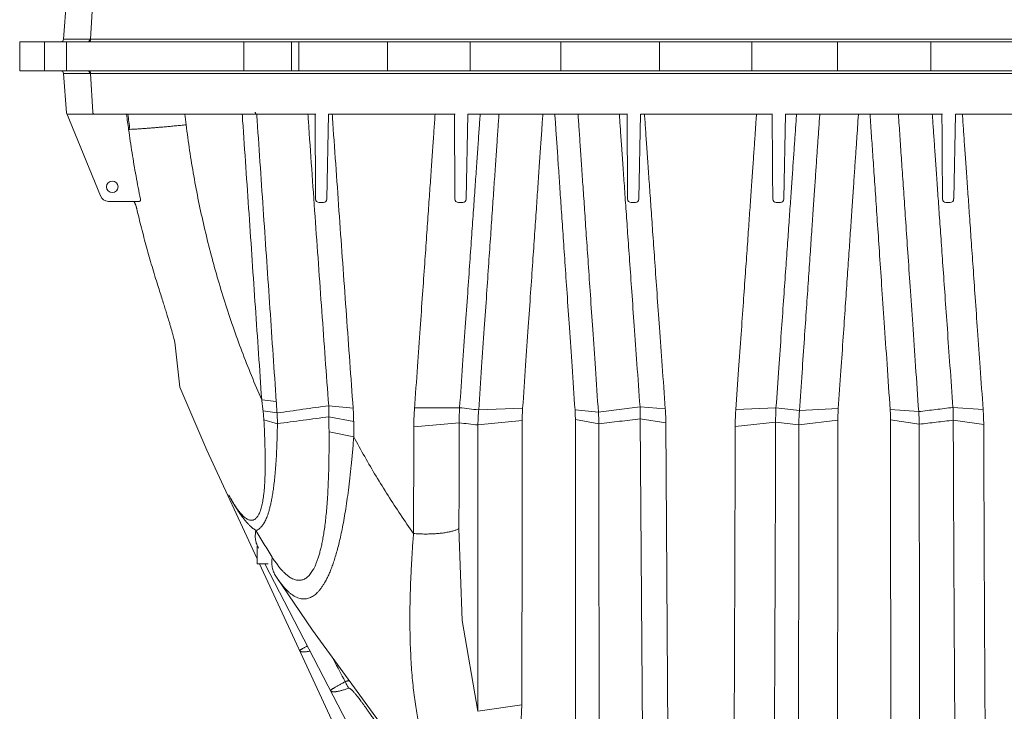
# Model space of a CAD drawing. Units: millimetres. Extents: x 10 to 4674, y 40 to 5366.
# Drawn here: x 2984 to 3663, y 3156 to 3633 of the extents above; entities that cross this region are included whole.
import ezdxf

# ---------------------------------------------------------------- set-up
doc = ezdxf.new("R2010")
doc.units = ezdxf.units.MM
doc.layers.add('Tank', color=7, linetype='Continuous', lineweight=30)

msp = doc.modelspace()

# ---------------------------------------------------------------- linework, layer by layer
at = {"layer": 'Tank', "lineweight": 9}
for p, q in [((3014.3, 3619.52), (3016.27, 3646.72)), ((3032.93, 3619.52), (3034.42, 3646.26)), ((3014.3, 3619.52), (3783.8, 3619.52)), ((3031.35, 3617.65), (3032.93, 3619.52)), ((2984.01, 3617.65), (2984.01, 3607.65)), ((2984.01, 3617.65), (3783.8, 3617.65)), ((3001.01, 3617.65), (3001.01, 3607.65)), ((3016.22, 3617.65), (3016.22, 3607.65)), ((3138.56, 3617.65), (3138.56, 3607.65)), ((3171.4, 3617.65), (3171.4, 3607.65)), ((3176.4, 3617.65), (3176.4, 3607.65)), ((3237.65, 3617.65), (3237.65, 3607.65)), ((3294.64, 3617.65), (3294.64, 3607.65)), ((3357.26, 3617.65), (3357.26, 3607.65)), ((3425.12, 3617.65), (3425.12, 3607.65)), ((3488.86, 3617.65), (3488.86, 3607.65)), ((3547.89, 3617.65), (3547.89, 3607.65)), ((3612.34, 3617.65), (3612.34, 3607.65)), ((2984.01, 3597.65), (2984.01, 3607.65)), ((3001.01, 3597.65), (3001.01, 3607.65)), ((3016.22, 3597.65), (3016.22, 3607.65)), ((3138.56, 3597.65), (3138.56, 3607.65)), ((3171.4, 3597.65), (3171.4, 3607.65)), ((3176.4, 3597.65), (3176.4, 3607.65)), ((3237.65, 3597.65), (3237.65, 3607.65)), ((3294.64, 3597.65), (3294.64, 3607.65)), ((3357.26, 3597.65), (3357.26, 3607.65)), ((3425.12, 3597.65), (3425.12, 3607.65)), ((3488.86, 3597.65), (3488.86, 3607.65)), ((3547.89, 3597.65), (3547.89, 3607.65)), ((3612.34, 3597.65), (3612.34, 3607.65)), ((2984.01, 3597.65), (3783.8, 3597.65)), ((3014.3, 3595.79), (3016.27, 3568.59)), ((3014.3, 3595.79), (3783.8, 3595.79)), ((3031.35, 3597.65), (3032.93, 3595.79)), ((3032.93, 3595.79), (3034.42, 3569.05)), ((3016.27, 3568.59), (3039.64, 3511.39)), ((3016.65, 3567.65), (3188.21, 3567.65)), ((3196.96, 3567.66), (3195.82, 3509.26)), ((3197.02, 3567.65), (3284.21, 3567.65)), ((3293.02, 3567.66), (3291.88, 3509.26)), ((3403.21, 3567.65), (3293.09, 3567.65)), ((3412.1, 3567.66), (3410.96, 3509.26)), ((3503.21, 3567.65), (3412.16, 3567.65)), ((3512.15, 3567.66), (3511.01, 3509.26)), ((3620.23, 3567.65), (3512.21, 3567.65)), ((3629.2, 3567.66), (3628.06, 3509.26)), ((3720.25, 3567.65), (3629.27, 3567.65)), ((3066.51, 3507.65), (3045.2, 3507.65)), ((3090.89, 3410.65), (3094.51, 3379.59)), ((3094.51, 3379.59), (3113.03, 3336.05)), ((3160.94, 3369.63), (3150.89, 3370.85)), ((3161.46, 3361.77), (3151.82, 3363.22)), ((3197.07, 3366.69), (3213.95, 3365.03)), ((3287.34, 3365.35), (3256.3, 3365.35)), ((3300.52, 3363.82), (3330.84, 3365)), ((3383.05, 3362.28), (3366.94, 3363.88)), ((3411.76, 3365.95), (3429.18, 3364.54)), ((3505.52, 3365.28), (3477.83, 3364.11)), ((3521.71, 3363.39), (3548.48, 3364.76)), ((3603.92, 3362.65), (3584.25, 3364.22)), ((3648.37, 3364.15), (3627.54, 3365.52)), ((3161.73, 3354.32), (3152.37, 3357.01)), ((3197.24, 3359.15), (3214.31, 3355.85)), ((3287.11, 3354.93), (3255.78, 3352.07)), ((3300, 3353.46), (3330.54, 3356.46)), ((3383.44, 3354.17), (3367.17, 3357.2)), ((3411.96, 3357.76), (3429.55, 3354.88)), ((3411.96, 3357.76), (3413.6, 3115.4)), ((3429.55, 3354.88), (3431.06, 3110.75)), ((3505.29, 3355.43), (3477.41, 3352.49)), ((3521.23, 3353.61), (3548.2, 3356.71)), ((3604.34, 3353.96), (3584.5, 3357.07)), ((3627.75, 3356.76), (3648.75, 3353.8)), ((3197.31, 3348.65), (3214.37, 3345.27)), ((3147.8, 3261.05), (3113.03, 3336.05)), ((3286.89, 3282.03), (3289.18, 3218.55)), ((3147.8, 3257.65), (3147.8, 3270)), ((3147.8, 3257.65), (3155.28, 3257.65)), ((3270.37, 2996.63), (3149.37, 3257.65)), ((3289.79, 2994.58), (3152.94, 3257.65)), ((3186.01, 3211.94), (3160.54, 3249.29)), ((3289.18, 3218.55), (3299.86, 3156.04)), ((3186.01, 3211.94), (3348.82, 2988.23)), ((3330.29, 3160.54), (3299.86, 3156.04)), ((3330.29, 3160.54), (3329.55, 3145.7))]:
    msp.add_line(p, q, dxfattribs=at)
msp.add_circle((3047.88, 3517.65), 4, dxfattribs=at)
for centre, radius, start, end in [((3012.3, 3619.65), 2, 270, 356), ((3012.3, 3595.65), 2, 4, 90), ((3045.2, 3513.65), 6, 202.22101, 270), ((3190.54, 3509.24), 2.44, 179.30543, 268.91097), ((3193.36, 3509.24), 2.44, 271.08903, 0.69457), ((3286.61, 3509.24), 2.44, 179.30543, 268.91097), ((3289.43, 3509.24), 2.44, 271.08903, 0.69457), ((3405.68, 3509.24), 2.44, 179.30543, 268.91097), ((3408.5, 3509.24), 2.44, 271.08903, 0.69457), ((3505.73, 3509.24), 2.44, 179.30543, 268.91097), ((3508.55, 3509.24), 2.44, 271.08903, 0.69457), ((3622.78, 3509.24), 2.44, 179.30543, 268.91097), ((3625.6, 3509.24), 2.44, 271.08903, 0.69457)]:
    msp.add_arc(centre, radius, start, end, dxfattribs=at)
for points, start_tangent, end_tangent in [([(3031.35, 3617.65), (3031.55, 3617.67), (3031.74, 3617.72), (3031.93, 3617.79), (3032.11, 3617.9), (3032.28, 3618.03), (3032.43, 3618.19), (3032.57, 3618.37), (3032.69, 3618.58), (3032.78, 3618.79), (3032.86, 3619.03), (3032.91, 3619.27), (3032.93, 3619.52)], (1, 0), (0.055474, 0.99846)), ([(3031.35, 3597.65), (3031.55, 3597.64), (3031.74, 3597.59), (3031.93, 3597.52), (3032.11, 3597.41), (3032.28, 3597.28), (3032.43, 3597.12), (3032.57, 3596.94), (3032.69, 3596.73), (3032.78, 3596.52), (3032.86, 3596.28), (3032.91, 3596.04), (3032.93, 3595.79)], (1, 0), (0.055474, -0.99846)), ([(3035.61, 3567.65), (3035.45, 3567.67), (3035.29, 3567.71), (3035.14, 3567.78), (3034.99, 3567.87), (3034.86, 3567.99), (3034.74, 3568.13), (3034.64, 3568.29), (3034.55, 3568.46), (3034.49, 3568.65), (3034.44, 3568.85), (3034.42, 3569.05)], (-1, 0), (-0.055474, 0.99846)), ([(3059.12, 3557.13), (3057.68, 3567.65)], (-0.136542, 0.990634), (-0.133062, 0.991108)), ([(3060, 3557.25), (3058.58, 3567.65)], (-0.136374, 0.990657), (-0.132968, 0.99112)), ([(3098.77, 3560.43), (3097.88, 3567.65)], (-0.12216, 0.99251), (-0.122161, 0.99251)), ([(3150.89, 3370.85), (3148.72, 3402.67), (3146.53, 3434.67), (3144.34, 3466.77), (3142.15, 3498.94), (3139.96, 3531.19), (3137.76, 3563.48), (3137.47, 3567.65)], (-0.068134, 0.997676), (-0.067862, 0.997695)), ([(3147.66, 3567.65), (3147.5, 3567.67), (3147.34, 3567.71), (3147.19, 3567.78), (3147.04, 3567.87), (3146.91, 3567.99), (3146.79, 3568.13), (3146.69, 3568.29), (3146.6, 3568.46), (3146.54, 3568.65), (3146.5, 3568.85), (3146.47, 3569.05)], (-1, 0), (-0.055474, 0.99846)), ([(3147.46, 3567.64), (3147.46, 3567.65)], (-0.067919, 0.997691), (-0.067919, 0.997691)), ([(3160.94, 3369.63), (3158.76, 3401.63), (3156.57, 3433.8), (3154.37, 3466.08), (3152.17, 3498.43), (3149.96, 3530.85), (3147.75, 3563.32), (3147.46, 3567.64)], (-0.067991, 0.997686), (-0.067919, 0.997691)), ([(3182.75, 3567.65), (3183.08, 3562.92), (3185.38, 3530.06), (3187.69, 3497.24), (3190.01, 3464.49), (3192.35, 3431.81), (3194.7, 3399.2), (3197.07, 3366.69)], (0.069285, -0.997597), (0.07291, -0.997339)), ([(3187.69, 3567.65), (3187.69, 3566.49), (3187.9, 3537.59), (3188.09, 3509.27)], (0.007008, -0.999975), (0.006981, -0.999976)), ([(3197.02, 3567.65), (3196.96, 3567.66)], (-1, -0.000028), (-0.983395, 0.181478)), ([(3199.53, 3567.65), (3200.23, 3557.63), (3202.48, 3525.37), (3204.75, 3493.16), (3207.03, 3461.02), (3209.33, 3428.94), (3211.63, 3396.94), (3213.95, 3365.03)], (0.069361, -0.997592), (0.07271, -0.997353)), ([(3256.23, 3364.38), (3258.31, 3393.85), (3260.15, 3420.05), (3261.8, 3443.55), (3263.29, 3464.82), (3264.63, 3483.93), (3265.83, 3501.16), (3266.93, 3516.94), (3267.94, 3531.45), (3268.86, 3544.7), (3269.7, 3556.79), (3270.46, 3567.65)], (0.070524, 0.99751), (0.069138, 0.997607)), ([(3283.75, 3567.65), (3283.76, 3566.49), (3283.96, 3537.59), (3284.16, 3509.27)], (0.007008, -0.999975), (0.006981, -0.999976)), ([(3287.34, 3365.35), (3289.43, 3394.81), (3291.27, 3420.97), (3292.93, 3444.43), (3294.41, 3465.63), (3295.75, 3484.67), (3296.95, 3501.83), (3298.04, 3517.54), (3299.05, 3531.98), (3299.97, 3545.14), (3300.8, 3557.16), (3301.53, 3567.65)], (0.070793, 0.997491), (0.069165, 0.997605)), ([(3293.09, 3567.65), (3293.02, 3567.66)], (-1, -0.000028), (-0.983395, 0.181478)), ([(3300.52, 3363.82), (3302.55, 3393.44), (3304.38, 3420.04), (3306, 3443.73), (3307.46, 3465.07), (3308.78, 3484.34), (3309.97, 3501.71), (3311.05, 3517.46), (3312.03, 3531.87), (3312.94, 3545.09), (3313.76, 3557.17), (3314.48, 3567.65)], (0.068497, 0.997651), (0.068175, 0.997673)), ([(3330.84, 3365), (3332.87, 3394.54), (3334.7, 3421.05), (3336.32, 3444.65), (3337.78, 3465.9), (3339.09, 3485.06), (3340.28, 3502.34), (3341.35, 3518), (3342.33, 3532.31), (3343.23, 3545.45), (3344.05, 3557.44), (3344.75, 3567.65)], (0.068768, 0.997633), (0.068199, 0.997672)), ([(3366.94, 3363.88), (3364.89, 3393.93), (3363.07, 3420.57), (3361.44, 3444.36), (3359.98, 3465.79), (3358.66, 3485.09), (3357.48, 3502.42), (3356.41, 3518.14), (3355.43, 3532.54), (3354.53, 3545.71), (3353.72, 3557.69), (3353.04, 3567.65)], (-0.068273, 0.997667), (-0.067908, 0.997692)), ([(3383.05, 3362.28), (3380.99, 3392.5), (3379.16, 3419.3), (3377.53, 3443.25), (3376.06, 3464.82), (3374.73, 3484.25), (3373.54, 3501.71), (3372.46, 3517.54), (3371.47, 3532.05), (3370.57, 3545.31), (3369.75, 3557.39), (3369.05, 3567.65)], (-0.06809, 0.997679), (-0.067962, 0.997688)), ([(3397.51, 3567.65), (3398.19, 3557.77), (3399.02, 3545.85), (3399.94, 3532.69), (3400.95, 3518.31), (3402.04, 3502.75), (3403.24, 3485.69), (3404.57, 3466.7), (3406.08, 3445.45), (3407.75, 3421.91), (3409.63, 3395.66), (3411.76, 3365.95)], (0.069173, -0.997605), (0.071865, -0.997414)), ([(3402.83, 3567.65), (3402.83, 3566.49), (3403.04, 3537.59), (3403.23, 3509.27)], (0.007008, -0.999975), (0.006981, -0.999976)), ([(3412.16, 3567.65), (3412.1, 3567.66)], (-1, -0.000028), (-0.983395, 0.181478)), ([(3414.84, 3567.65), (3415.56, 3557.24), (3416.4, 3545.22), (3417.32, 3531.98), (3418.33, 3517.51), (3419.43, 3501.87), (3420.63, 3484.72), (3421.98, 3465.63), (3423.49, 3444.29), (3425.17, 3420.67), (3427.05, 3394.33), (3429.18, 3364.54)], (0.069221, -0.997601), (0.071696, -0.997427)), ([(3477.83, 3364.11), (3479.78, 3391.61), (3481.5, 3416.05), (3483.04, 3438.06), (3484.45, 3458.09), (3485.71, 3476.16), (3486.85, 3492.41), (3487.88, 3507.17), (3488.82, 3520.77), (3489.7, 3533.35), (3490.5, 3544.88), (3491.23, 3555.38), (3491.89, 3564.95), (3492.08, 3567.65)], (0.070563, 0.997507), (0.069099, 0.99761)), ([(3502.88, 3567.65), (3502.89, 3566.49), (3503.09, 3537.59), (3503.29, 3509.27)], (0.007008, -0.999975), (0.006981, -0.999976)), ([(3505.52, 3365.28), (3507.46, 3392.74), (3509.18, 3417.13), (3510.73, 3439.08), (3512.13, 3459.04), (3513.39, 3477.03), (3514.52, 3493.2), (3515.55, 3507.88), (3516.49, 3521.41), (3517.36, 3533.92), (3518.16, 3545.37), (3518.88, 3555.79), (3519.54, 3565.29), (3519.7, 3567.65)], (0.070788, 0.997491), (0.069102, 0.99761)), ([(3512.21, 3567.65), (3512.15, 3567.66)], (-1, -0.000028), (-0.983395, 0.181478)), ([(3521.71, 3363.39), (3523.5, 3389.57), (3525.11, 3413.03), (3526.55, 3434.14), (3527.87, 3453.42), (3529.07, 3470.99), (3530.16, 3486.85), (3531.14, 3501.2), (3532.04, 3514.36), (3532.87, 3526.61), (3533.66, 3538.09), (3534.38, 3548.71), (3535.05, 3558.42), (3535.65, 3567.29), (3535.68, 3567.65)], (0.068344, 0.997662), (0.068099, 0.997679)), ([(3548.48, 3364.76), (3550.27, 3390.85), (3551.88, 3414.22), (3553.32, 3435.23), (3554.63, 3454.42), (3555.83, 3471.9), (3556.91, 3487.66), (3557.89, 3501.92), (3558.78, 3514.99), (3559.61, 3527.17), (3560.39, 3538.58), (3561.11, 3549.11), (3561.77, 3558.74), (3562.37, 3567.53), (3562.38, 3567.65)], (0.068573, 0.997646), (0.068097, 0.997679)), ([(3584.25, 3364.22), (3582.11, 3395.47), (3580.15, 3424.16), (3578.38, 3450.04), (3576.8, 3473.18), (3575.39, 3493.93), (3574.1, 3512.76), (3572.92, 3530.01), (3571.85, 3545.78), (3570.87, 3560.11), (3570.36, 3567.65)], (-0.068342, 0.997662), (-0.067957, 0.997688)), ([(3603.92, 3362.65), (3601.77, 3394.07), (3599.8, 3422.94), (3598.02, 3448.98), (3596.43, 3472.27), (3595.01, 3493.17), (3593.72, 3512.13), (3592.53, 3529.5), (3591.45, 3545.4), (3590.46, 3559.84), (3589.93, 3567.65)], (-0.068155, 0.997675), (-0.067994, 0.997686)), ([(3613.32, 3567.65), (3613.69, 3562.39), (3614.42, 3551.86), (3615.23, 3540.23), (3616.12, 3527.4), (3617.1, 3513.41), (3618.15, 3498.31), (3619.31, 3481.75), (3620.61, 3463.29), (3622.07, 3442.62), (3623.68, 3419.76), (3625.49, 3394.32), (3627.54, 3365.52)], (0.069103, -0.99761), (0.071267, -0.997457)), ([(3619.93, 3567.65), (3619.94, 3566.49), (3620.14, 3537.59), (3620.34, 3509.27)], (0.007008, -0.999975), (0.006981, -0.999976)), ([(3629.27, 3567.65), (3629.2, 3567.66)], (-1, -0.000028), (-0.983395, 0.181478)), ([(3634.07, 3567.65), (3634.46, 3562.06), (3635.19, 3551.45), (3636.01, 3539.72), (3636.91, 3526.8), (3637.89, 3512.73), (3638.95, 3497.54), (3640.12, 3480.88), (3641.42, 3462.32), (3642.88, 3441.54), (3644.5, 3418.58), (3646.31, 3393.04), (3648.37, 3364.15)], (0.069135, -0.997607), (0.071089, -0.99747)), ([(3098.77, 3560.43), (3095.01, 3560.05), (3091.36, 3559.7), (3087.81, 3559.36), (3084.39, 3559.04), (3081.08, 3558.75), (3077.91, 3558.48), (3074.88, 3558.23), (3072, 3558.01), (3069.27, 3557.81), (3066.7, 3557.63), (3064.29, 3557.48), (3062.06, 3557.35), (3060, 3557.25)], (-0.994917, -0.100701), (-0.998998, -0.044757)), ([(3150.89, 3370.85), (3143.84, 3387.49), (3137.25, 3404.28), (3131.12, 3421.21), (3125.46, 3438.26), (3120.25, 3455.43), (3115.51, 3472.71), (3111.23, 3490.09), (3107.41, 3507.57), (3104.06, 3525.12), (3101.18, 3542.75), (3098.77, 3560.43)], (-0.402116, 0.915589), (-0.12216, 0.99251)), ([(3059.12, 3557.13), (3059.27, 3557.15), (3059.42, 3557.17), (3059.56, 3557.19), (3059.7, 3557.21), (3059.81, 3557.23), (3060, 3557.25)], (0.990636, 0.136532), (0.992788, 0.119885)), ([(3067.31, 3509.14), (3064.23, 3525.09), (3061.5, 3541.09), (3059.12, 3557.13)], (-0.199747, 0.979848), (-0.136543, 0.990634)), ([(3062.74, 3507.66), (3062.83, 3507.51), (3063.09, 3507.06), (3063.35, 3506.58), (3063.59, 3506.07), (3063.82, 3505.53), (3064.04, 3504.97), (3064.24, 3504.39), (3064.43, 3503.81), (3064.6, 3503.22), (3064.74, 3502.63)], (0.536745, -0.843744), (0.227089, -0.973874)), ([(3064.86, 3507.65), (3064.89, 3507.6)], (0.510798, -0.8597), (0.526795, -0.849992)), ([(3065.08, 3507.64), (3064.96, 3507.65), (3064.94, 3507.66)], (-0.573324, -0.819329), (-0.999352, 0.035988)), ([(3064.94, 3507.65), (3064.99, 3507.65)], (1, 0), (0.997944, -0.06409)), ([(3064.99, 3507.65), (3065.08, 3507.64), (3065.09, 3507.64)], (0.997944, -0.06409), (0.982876, -0.184266)), ([(3066.51, 3507.65), (3066.66, 3507.66), (3066.79, 3507.69), (3066.91, 3507.74), (3067.02, 3507.8), (3067.11, 3507.88), (3067.2, 3507.97), (3067.27, 3508.07), (3067.32, 3508.18), (3067.36, 3508.3), (3067.39, 3508.43), (3067.4, 3508.56), (3067.4, 3508.7), (3067.38, 3508.85), (3067.35, 3508.99), (3067.31, 3509.14)], (1, -0.000007), (-0.321601, 0.946875)), ([(3190.49, 3506.79), (3191.14, 3506.79), (3191.84, 3506.79), (3192.6, 3506.79), (3193.41, 3506.79)], (1, -0.000062), (0.999999, -0.001057)), ([(3286.56, 3506.79), (3287.2, 3506.79), (3287.91, 3506.79), (3288.67, 3506.79), (3289.47, 3506.79)], (1, -0.000062), (0.999999, -0.001057)), ([(3405.63, 3506.79), (3406.28, 3506.79), (3406.98, 3506.79), (3407.74, 3506.79), (3408.54, 3506.79)], (1, -0.000062), (0.999999, -0.001057)), ([(3505.68, 3506.79), (3506.33, 3506.79), (3507.03, 3506.79), (3507.79, 3506.79), (3508.6, 3506.79)], (1, -0.000062), (0.999999, -0.001057)), ([(3622.74, 3506.79), (3623.38, 3506.79), (3624.09, 3506.79), (3624.84, 3506.79), (3625.65, 3506.79)], (1, -0.000062), (0.999999, -0.001057)), ([(3064.74, 3502.63), (3067.99, 3489.3), (3071.49, 3476.01), (3075.26, 3462.75), (3079.29, 3449.54)], (0.227089, -0.973874), (0.300996, -0.953625)), ([(3079.29, 3449.54), (3080.87, 3444.54), (3082.29, 3440.04), (3083.56, 3435.98), (3084.7, 3432.32), (3085.72, 3429.03), (3086.63, 3426.04), (3087.44, 3423.33), (3088.17, 3420.88), (3088.82, 3418.65), (3089.38, 3416.64), (3089.88, 3414.81), (3090.31, 3413.16), (3090.66, 3411.68), (3090.89, 3410.65)], (0.300997, -0.953625), (0.197204, -0.980363)), ([(3151.82, 3363.22), (3151.52, 3365.76), (3151.2, 3368.3), (3150.89, 3370.85)], (-0.119802, 0.992798), (-0.123635, 0.992328)), ([(3161.46, 3361.77), (3161.29, 3364.38), (3161.12, 3367), (3160.94, 3369.63)], (-0.06194, 0.99808), (-0.06799, 0.997686)), ([(3152.37, 3357.01), (3152.23, 3359.08), (3152.05, 3361.15), (3151.82, 3363.22)], (-0.054703, 0.998503), (-0.119802, 0.992798)), ([(3197.07, 3366.69), (3179.26, 3364.24), (3161.46, 3361.77)], (-0.990732, -0.135834), (-0.990416, -0.138114)), ([(3161.73, 3354.32), (3161.7, 3356.81), (3161.61, 3359.29), (3161.46, 3361.77)], (-0.000878, 1), (-0.073127, 0.997323)), ([(3197.07, 3366.69), (3197.19, 3364.18), (3197.24, 3361.67), (3197.24, 3359.15)], (0.058421, -0.998292), (-0.012098, -0.999927)), ([(3213.95, 3365.03), (3214.14, 3361.98), (3214.26, 3358.92), (3214.31, 3355.85)], (0.07271, -0.997353), (0.005911, -0.999983)), ([(3255.78, 3352.07), (3255.84, 3356.18), (3255.99, 3360.28), (3256.23, 3364.38)], (0.002374, 0.999997), (0.070524, 0.99751)), ([(3287.11, 3354.93), (3287.11, 3358.41), (3287.19, 3361.88), (3287.34, 3365.35)], (-0.012449, 0.999923), (0.056084, 0.998426)), ([(3287.34, 3365.35), (3293.93, 3364.59), (3300.52, 3363.82)], (0.993345, -0.115178), (0.993291, -0.115638)), ([(3300, 3353.46), (3300.1, 3356.92), (3300.27, 3360.38), (3300.52, 3363.82)], (0.016142, 0.99987), (0.083483, 0.996509)), ([(3330.54, 3356.46), (3330.57, 3359.32), (3330.67, 3362.16), (3330.84, 3365)], (0.000984, 1), (0.068769, 0.997633)), ([(3367.17, 3357.2), (3367.15, 3359.43), (3367.07, 3361.66), (3366.94, 3363.88)], (-0.000653, 1), (-0.068272, 0.997667)), ([(3411.76, 3365.95), (3397.41, 3364.12), (3383.05, 3362.28)], (-0.992005, -0.126197), (-0.991819, -0.127649)), ([(3383.44, 3354.17), (3383.37, 3356.88), (3383.24, 3359.58), (3383.05, 3362.28)], (-0.015956, 0.999873), (-0.080837, 0.996727)), ([(3411.76, 3365.95), (3411.89, 3363.22), (3411.96, 3360.49), (3411.96, 3357.76)], (0.059746, -0.998214), (-0.010139, -0.999949)), ([(3429.18, 3364.54), (3429.38, 3361.33), (3429.5, 3358.1), (3429.55, 3354.88)], (0.071696, -0.997427), (0.00436, -0.99999)), ([(3477.41, 3352.49), (3477.46, 3356.37), (3477.6, 3360.24), (3477.83, 3364.11)], (0.002546, 0.999997), (0.070563, 0.997507)), ([(3505.29, 3355.43), (3505.29, 3358.72), (3505.37, 3362), (3505.52, 3365.28)], (-0.011844, 0.99993), (0.057141, 0.998366)), ([(3505.52, 3365.28), (3513.61, 3364.34), (3521.71, 3363.39)], (0.993323, -0.115362), (0.993256, -0.115944)), ([(3521.23, 3353.61), (3521.32, 3356.88), (3521.48, 3360.14), (3521.71, 3363.39)], (0.015629, 0.999878), (0.082317, 0.996606)), ([(3548.2, 3356.71), (3548.23, 3359.4), (3548.33, 3362.09), (3548.48, 3364.76)], (0.000842, 1), (0.068573, 0.997646)), ([(3584.5, 3357.07), (3584.47, 3359.46), (3584.39, 3361.84), (3584.25, 3364.22)], (-0.000688, 1), (-0.068343, 0.997662)), ([(3627.54, 3365.52), (3615.73, 3364.09), (3603.92, 3362.65)], (-0.992723, -0.120421), (-0.9926, -0.121432)), ([(3604.34, 3353.96), (3604.26, 3356.86), (3604.12, 3359.76), (3603.92, 3362.65)], (-0.015542, 0.999879), (-0.081042, 0.996711)), ([(3627.54, 3365.52), (3627.68, 3362.6), (3627.75, 3359.68), (3627.75, 3356.76)], (0.058864, -0.998266), (-0.010816, -0.999942)), ([(3648.37, 3364.15), (3648.58, 3360.7), (3648.7, 3357.25), (3648.75, 3353.8)], (0.071089, -0.99747), (0.003431, -0.999994)), ([(3128.12, 3305.38), (3129.82, 3302.23), (3131.4, 3299.53), (3132.87, 3297.21), (3134.25, 3295.22), (3135.54, 3293.52), (3136.76, 3292.09), (3137.9, 3290.91), (3138.97, 3289.94), (3139.98, 3289.17), (3140.93, 3288.58), (3141.82, 3288.16), (3142.67, 3287.89), (3143.47, 3287.77), (3144.23, 3287.78), (3144.95, 3287.92), (3145.64, 3288.19), (3146.31, 3288.58), (3146.94, 3289.1), (3147.56, 3289.76), (3148.15, 3290.55), (3148.72, 3291.49), (3149.26, 3292.6), (3149.79, 3293.88), (3150.29, 3295.36), (3150.78, 3297.05), (3151.23, 3298.99), (3151.66, 3301.19), (3152.05, 3303.7), (3152.4, 3306.54), (3152.71, 3309.76), (3152.96, 3313.41), (3153.16, 3317.51), (3153.28, 3322.15), (3153.32, 3327.43), (3153.27, 3333.45), (3153.11, 3340.27), (3152.81, 3348.05), (3152.37, 3357.01)], (0.462052, -0.886853), (-0.054708, 0.998502)), ([(3146.83, 3280.73), (3147.66, 3281), (3148.46, 3281.4), (3149.25, 3281.92), (3150.02, 3282.58), (3150.77, 3283.37), (3151.51, 3284.3), (3152.24, 3285.39), (3152.96, 3286.65), (3153.67, 3288.09), (3154.37, 3289.74), (3155.07, 3291.61), (3155.75, 3293.73), (3156.42, 3296.13), (3157.08, 3298.84), (3157.72, 3301.89), (3158.34, 3305.33), (3158.93, 3309.2), (3159.49, 3313.53), (3160, 3318.4), (3160.48, 3323.91), (3160.9, 3330.16), (3161.26, 3337.2), (3161.54, 3345.18), (3161.73, 3354.32)], (0.971269, 0.237982), (0.014352, 0.999897)), ([(3197.24, 3359.15), (3179.49, 3356.74), (3161.73, 3354.32)], (-0.99104, -0.133563), (-0.990732, -0.135833)), ([(3197.24, 3359.15), (3197.28, 3353.9), (3197.31, 3348.65)], (0.006402, -0.99998), (0.006616, -0.999978)), ([(3214.31, 3355.85), (3214.34, 3350.56), (3214.37, 3345.27)], (0.005911, -0.999983), (0.006109, -0.999981)), ([(3286.89, 3282.03), (3286.97, 3306.25), (3287.04, 3330.55), (3287.11, 3354.93)], (0.003445, 0.999994), (0.002787, 0.999996)), ([(3287.11, 3354.93), (3293.56, 3354.19), (3300, 3353.46)], (0.993596, -0.11299), (0.993545, -0.113439)), ([(3330.29, 3160.54), (3330.33, 3188.12), (3330.37, 3215.84), (3330.41, 3243.72), (3330.44, 3271.72), (3330.48, 3299.85), (3330.51, 3328.11), (3330.54, 3356.46)], (0.001607, 0.999999), (0.000984, 1)), ([(3367.42, 3098.28), (3367.38, 3129.96), (3367.34, 3161.85), (3367.31, 3193.96), (3367.28, 3226.26), (3367.25, 3258.74), (3367.22, 3291.4), (3367.2, 3324.23), (3367.17, 3357.2)], (-0.001207, 0.999999), (-0.000652, 1)), ([(3411.96, 3357.76), (3397.7, 3355.97), (3383.44, 3354.17)], (-0.992279, -0.124022), (-0.992098, -0.125462)), ([(3383.53, 3093.27), (3383.52, 3125.17), (3383.5, 3157.31), (3383.49, 3189.65), (3383.48, 3222.2), (3383.47, 3254.94), (3383.46, 3287.85), (3383.45, 3320.94), (3383.44, 3354.17)], (-0.000374, 1), (-0.000235, 1)), ([(3504.16, 3088.95), (3504.34, 3121.6), (3504.51, 3154.46), (3504.67, 3187.53), (3504.81, 3220.78), (3504.95, 3254.21), (3505.07, 3287.8), (3505.19, 3321.55), (3505.29, 3355.43)], (0.005757, 0.999983), (0.00293, 0.999996)), ([(3505.29, 3355.43), (3513.26, 3354.52), (3521.23, 3353.61)], (0.993567, -0.113245), (0.993502, -0.113816)), ([(3547.72, 3002.16), (3547.78, 3033.32), (3547.84, 3064.73), (3547.89, 3096.38), (3547.94, 3128.26), (3547.98, 3160.35), (3548.03, 3192.63), (3548.07, 3225.11), (3548.11, 3257.77), (3548.14, 3290.6), (3548.17, 3323.59), (3548.2, 3356.71)], (0.001928, 0.999998), (0.000842, 1)), ([(3584.91, 2988.76), (3584.87, 3018.38), (3584.82, 3048.22), (3584.78, 3078.29), (3584.74, 3108.56), (3584.7, 3139.04), (3584.67, 3169.7), (3584.64, 3200.54), (3584.6, 3231.55), (3584.58, 3262.71), (3584.55, 3294.03), (3584.52, 3325.49), (3584.5, 3357.07)], (-0.001623, 0.999999), (-0.000688, 1)), ([(3627.75, 3356.76), (3616.04, 3355.36), (3604.34, 3353.96)], (-0.992977, -0.11831), (-0.992857, -0.119312)), ([(3627.75, 3356.76), (3627.89, 3322.97), (3628.03, 3289.31), (3628.2, 3255.8), (3628.37, 3222.45), (3628.56, 3189.25), (3628.77, 3156.24), (3628.99, 3123.41), (3629.22, 3090.79), (3629.47, 3058.37), (3629.74, 3026.17)], (0.003801, -0.999993), (0.008647, -0.999963)), ([(3197.31, 3348.65), (3197.33, 3339.07), (3197.25, 3330.15), (3197.09, 3321.85), (3196.83, 3314.15), (3196.5, 3307.04), (3196.08, 3300.52), (3195.61, 3294.57), (3195.07, 3289.13), (3194.48, 3284.17), (3193.84, 3279.65), (3193.16, 3275.52), (3192.43, 3271.76), (3191.67, 3268.35), (3190.88, 3265.27), (3190.05, 3262.48), (3189.2, 3259.97), (3188.32, 3257.71), (3187.42, 3255.7), (3186.49, 3253.91), (3185.54, 3252.33), (3184.56, 3250.95), (3183.55, 3249.75), (3182.52, 3248.74), (3181.45, 3247.91), (3180.35, 3247.25), (3179.22, 3246.77), (3178.05, 3246.47), (3176.85, 3246.34), (3175.59, 3246.4), (3174.3, 3246.64), (3172.95, 3247.08), (3171.55, 3247.74), (3170.1, 3248.61), (3168.59, 3249.72), (3167.01, 3251.07), (3165.38, 3252.7), (3163.68, 3254.6), (3161.91, 3256.81), (3160.08, 3259.35), (3158.17, 3262.22)], (0.006616, -0.999978), (-0.535532, 0.844515)), ([(3255.59, 3278.64), (3255.66, 3303.04), (3255.72, 3327.52), (3255.78, 3352.07)], (0.002934, 0.999996), (0.002374, 0.999997)), ([(3299.86, 3156.04), (3299.88, 3183.82), (3299.91, 3211.75), (3299.93, 3239.84), (3299.95, 3268.06), (3299.97, 3296.41), (3299.99, 3324.88), (3300, 3353.46)], (0.000876, 1), (0.000557, 1)), ([(3476.42, 3084.03), (3476.58, 3116.91), (3476.72, 3150.01), (3476.86, 3183.32), (3476.99, 3216.82), (3477.11, 3250.5), (3477.22, 3284.34), (3477.32, 3318.34), (3477.41, 3352.49)], (0.004987, 0.999988), (0.002546, 0.999997)), ([(3520.99, 2996.33), (3521.01, 3027.72), (3521.04, 3059.36), (3521.07, 3091.24), (3521.09, 3123.36), (3521.12, 3155.69), (3521.14, 3188.23), (3521.16, 3220.96), (3521.18, 3253.88), (3521.2, 3286.97), (3521.21, 3320.22), (3521.23, 3353.61)], (0.000936, 1), (0.000443, 1)), ([(3604.51, 2982.8), (3604.49, 3012.63), (3604.47, 3042.7), (3604.45, 3072.99), (3604.44, 3103.49), (3604.42, 3134.19), (3604.41, 3165.09), (3604.4, 3196.17), (3604.38, 3227.42), (3604.37, 3258.84), (3604.36, 3290.41), (3604.35, 3322.12), (3604.34, 3353.96)], (-0.000612, 1), (-0.000293, 1)), ([(3648.75, 3353.8), (3648.88, 3319.75), (3649.01, 3285.84), (3649.16, 3252.07), (3649.32, 3218.46), (3649.49, 3185.02), (3649.68, 3151.76), (3649.88, 3118.7), (3650.09, 3085.84), (3650.32, 3053.19), (3650.56, 3020.78)], (0.003431, -0.999994), (0.007788, -0.99997)), ([(3214.37, 3345.27), (3213.54, 3335.13), (3212.65, 3325.67), (3211.7, 3316.83), (3210.7, 3308.6), (3209.65, 3300.97), (3208.57, 3293.93), (3207.47, 3287.5), (3206.34, 3281.6), (3205.19, 3276.2), (3204.02, 3271.26), (3202.84, 3266.74), (3201.64, 3262.6), (3200.44, 3258.84), (3199.22, 3255.41), (3198, 3252.31), (3196.77, 3249.51), (3195.54, 3246.98), (3194.3, 3244.7), (3193.05, 3242.67), (3191.79, 3240.86), (3190.52, 3239.27), (3189.23, 3237.87), (3187.93, 3236.68), (3186.61, 3235.68), (3185.27, 3234.87), (3183.9, 3234.24), (3182.5, 3233.81), (3181.08, 3233.56), (3179.62, 3233.51), (3178.12, 3233.67), (3176.58, 3234.04), (3175, 3234.63), (3173.37, 3235.46), (3171.69, 3236.54), (3169.97, 3237.88), (3168.19, 3239.51), (3166.36, 3241.45), (3164.47, 3243.71), (3162.53, 3246.32), (3160.54, 3249.29)], (-0.076299, -0.997085), (-0.537916, 0.842999)), ([(3214.37, 3345.27), (3221.9, 3331.62), (3229.79, 3318.13), (3238.03, 3304.8), (3246.63, 3291.63), (3255.59, 3278.64)], (0.472258, -0.88146), (0.57774, -0.816221)), ([(3146.83, 3280.73), (3145.9, 3281.37), (3144.89, 3282.14), (3143.78, 3283.08), (3142.57, 3284.2), (3141.25, 3285.54), (3139.86, 3287.1), (3138.41, 3288.86), (3136.91, 3290.84), (3135.34, 3293.08), (3133.69, 3295.6), (3131.94, 3298.46), (3130.09, 3301.7), (3128.12, 3305.38)], (-0.837068, 0.547099), (-0.462058, 0.88685)), ([(3146.83, 3280.73), (3146.58, 3279.05), (3146.47, 3277.4), (3146.5, 3275.78), (3146.67, 3274.2), (3146.98, 3272.67), (3147.43, 3271.2), (3148.01, 3269.78), (3148.73, 3268.44)], (-0.184633, -0.982808), (0.512013, -0.858978)), ([(3158.17, 3262.22), (3152.45, 3271.4), (3146.83, 3280.73)], (-0.535533, 0.844514), (-0.509688, 0.860359)), ([(3286.89, 3282.03), (3286.13, 3281.62), (3285.27, 3281.23), (3284.29, 3280.86), (3283.2, 3280.51), (3282.02, 3280.18), (3280.74, 3279.86), (3279.37, 3279.58), (3277.93, 3279.32), (3276.41, 3279.08), (3274.82, 3278.87), (3273.18, 3278.7), (3271.49, 3278.55), (3269.76, 3278.43), (3268, 3278.35), (3266.22, 3278.29), (3264.42, 3278.27), (3262.62, 3278.28), (3260.83, 3278.32), (3259.06, 3278.4), (3257.3, 3278.5), (3255.59, 3278.64)], (-0.860363, -0.509682), (-0.99602, 0.089127)), ([(3276.51, 3109.14), (3274.62, 3111.1), (3272.78, 3113.37), (3270.99, 3115.94), (3269.26, 3118.82), (3267.6, 3122.02), (3266.01, 3125.54), (3264.49, 3129.38), (3263.04, 3133.55), (3261.68, 3138.05), (3260.4, 3142.89), (3259.21, 3148.07), (3258.11, 3153.58), (3257.11, 3159.44), (3256.21, 3165.64), (3255.42, 3172.19), (3254.73, 3179.09), (3254.16, 3186.34), (3253.71, 3193.95), (3253.38, 3201.91), (3253.17, 3210.23), (3253.1, 3218.9), (3253.15, 3227.94), (3253.35, 3237.34), (3253.68, 3247.11), (3254.17, 3257.24), (3254.8, 3267.75), (3255.59, 3278.64)], (-0.727472, 0.686137), (0.07788, 0.996963)), ([(3158.17, 3262.22), (3157.96, 3260.45), (3157.89, 3258.7), (3157.96, 3256.99), (3158.19, 3255.33), (3158.56, 3253.72), (3159.08, 3252.17), (3159.74, 3250.69), (3160.54, 3249.29)], (-0.161825, -0.98682), (0.537916, -0.842998)), ([(3182.4, 3201.03), (3182.12, 3200.89), (3181.26, 3200.44), (3180.46, 3200.03), (3179.74, 3199.64), (3179.1, 3199.29), (3178.55, 3198.98), (3178.07, 3198.71), (3177.69, 3198.47), (3177.4, 3198.27), (3177.19, 3198.11), (3177.06, 3197.91)], (-0.891319, -0.453376), (0.420293, -0.907389)), ([(3184.22, 3197.53), (3183.73, 3197.42), (3182.74, 3197.24), (3181.82, 3197.1), (3180.96, 3197), (3180.19, 3196.96), (3179.49, 3196.95), (3178.87, 3197), (3178.33, 3197.09), (3177.88, 3197.23), (3177.52, 3197.41), (3177.24, 3197.64), (3177.06, 3197.91)], (-0.977339, -0.21168), (-0.420609, 0.907242)), ([(3199.69, 3193.15), (3200.59, 3191.43), (3208.43, 3176.48)], (0.46435, -0.885652), (0.464709, -0.885463)), ([(3208.43, 3176.48), (3207.28, 3175.85), (3206.19, 3175.25), (3205.15, 3174.67), (3204.17, 3174.12), (3203.26, 3173.6), (3202.41, 3173.11), (3201.64, 3172.65), (3200.94, 3172.23), (3200.32, 3171.85), (3199.78, 3171.51), (3199.32, 3171.21), (3198.95, 3170.95), (3198.67, 3170.73), (3198.48, 3170.56), (3198.36, 3170.35)], (-0.87751, -0.479558), (0.46124, -0.887275)), ([(3210.79, 3171.95), (3209.55, 3171.5), (3208.35, 3171.1), (3207.2, 3170.73), (3206.1, 3170.41), (3205.06, 3170.14), (3204.08, 3169.91), (3203.16, 3169.73), (3202.31, 3169.6), (3201.53, 3169.52), (3200.83, 3169.48), (3200.21, 3169.5), (3199.67, 3169.57), (3199.21, 3169.69), (3198.84, 3169.86), (3198.55, 3170.08), (3198.36, 3170.35)], (-0.937533, -0.347895), (-0.461532, 0.887124)), ([(3211.4, 3177.06), (3211.23, 3177.06), (3210.69, 3177.04), (3210.21, 3176.99), (3209.78, 3176.92), (3209.38, 3176.83), (3209.03, 3176.72), (3208.72, 3176.61), (3208.43, 3176.48)], (-0.999775, 0.021233), (-0.904812, -0.425812)), ([(3210.79, 3171.95), (3210.02, 3173.48), (3209.24, 3174.99), (3208.43, 3176.48)], (-0.44128, 0.89737), (-0.481564, 0.876411)), ([(3252.84, 3113.31), (3249.02, 3119.19), (3245.47, 3124.64), (3242.18, 3129.66), (3239.15, 3134.26), (3236.37, 3138.45), (3233.84, 3142.24), (3231.57, 3145.62), (3229.52, 3148.65), (3227.67, 3151.34), (3226.01, 3153.75), (3224.49, 3155.92), (3223.11, 3157.88), (3221.82, 3159.67), (3220.63, 3161.32), (3219.52, 3162.82), (3218.5, 3164.18), (3217.57, 3165.39), (3216.72, 3166.46), (3215.96, 3167.4), (3215.28, 3168.22), (3214.67, 3168.93), (3214.12, 3169.54), (3213.63, 3170.06), (3213.19, 3170.5), (3212.8, 3170.87), (3212.46, 3171.18), (3212.15, 3171.42), (3211.87, 3171.62), (3211.64, 3171.76), (3211.43, 3171.87), (3211.26, 3171.93), (3211.11, 3171.97), (3210.98, 3171.98), (3210.88, 3171.98), (3210.79, 3171.95)], (-0.543775, 0.839231), (-0.937519, -0.347933))]:
    msp.add_spline(points, degree=3, dxfattribs=dict(at, start_tangent=start_tangent, end_tangent=end_tangent))

doc.saveas('drawing.dxf')
